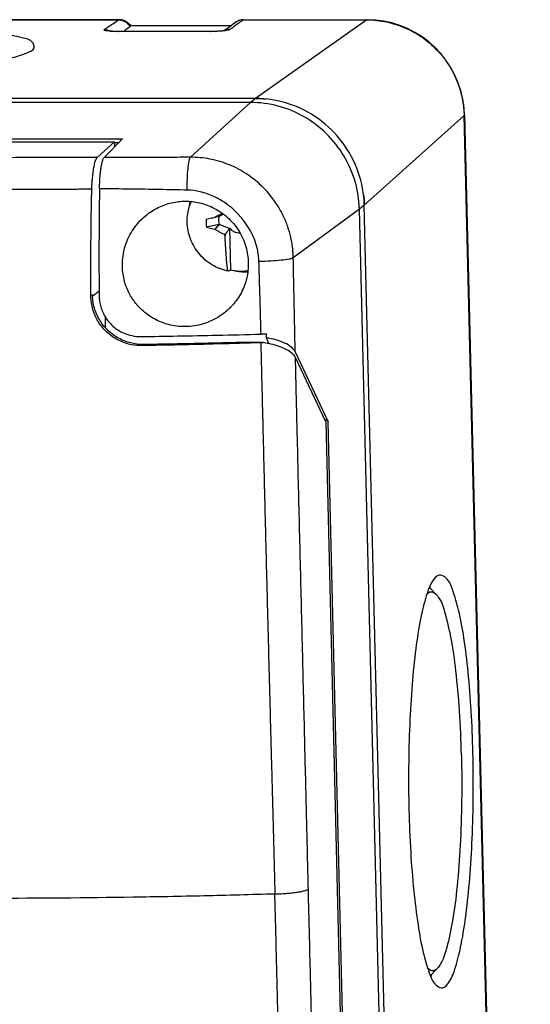
# Model space of a CAD drawing. Units: millimetres. Extents: x -73 to 73, y -91 to 91.
# Drawn here: x 45 to 73, y 36 to 91 of the extents above; entities that cross this region are included whole.
import ezdxf

# ---------------------------------------------------------------- set-up
doc = ezdxf.new("R2010")
doc.units = ezdxf.units.MM
doc.header["$LTSCALE"] = 36.425481
doc.layers.get('0').update_dxf_attribs({"linetype": 'CONTINUOUS'})

msp = doc.modelspace()

# ---------------------------------------------------------------- linework, layer by layer
at = {"color": 9, "linetype": 'CONTINUOUS'}
for p, q in [((-58.016, 90.999), (50.294, 90.999)), ((50.994, 90.689), (50.978, 90.683)), ((50.995, 90.689), (50.978, 90.683)), ((50.978, 90.683), (56.576, 90.683)), ((57.225, 90.999), (64.1, 90.999)), ((64.1, 90.999), (57.908, 86.621)), ((64.123, 91.007), (64.1, 90.999)), ((50.274, 90.345), (50.289, 90.35)), ((55.395, 90.345), (50.274, 90.345)), ((55.395, 90.345), (55.41, 90.35)), ((57.633, 86.398), (54.288, 83.347)), ((57.908, 86.621), (57.633, 86.398)), ((69.521, 85.678), (63.962, 80.679)), ((73.182, -64.328), (69.521, 85.678)), ((63.962, 80.679), (63.687, 80.457)), ((63.687, 80.457), (60.011, 77.752)), ((48.834, 75.686), (48.788, 75.649)), ((51.666, 72.918), (51.591, 72.858)), ((63.947, -13.101), (61.953, 68.613))]:
    msp.add_line(p, q, dxfattribs=at)
at = {"color": 7, "linetype": 'CONTINUOUS'}
for p, q in [((50.839, 90.802), (50.832, 90.808)), ((50.852, 90.792), (50.839, 90.802)), ((50.87, 90.776), (50.852, 90.792)), ((50.888, 90.761), (50.87, 90.776)), ((50.9, 90.751), (50.888, 90.761)), ((50.995, 90.689), (56.585, 90.689)), ((56.43, 90.575), (56.192, 90.399)), ((56.821, 90.865), (56.43, 90.575)), ((56.866, 90.896), (56.821, 90.865)), ((57.245, 91.007), (64.123, 91.007)), ((64.584, 90.987), (64.123, 91.007)), ((55.41, 90.35), (50.289, 90.35)), ((57.633, 86.398), (-64.483, 86.398)), ((57.908, 86.621), (-64.208, 86.621)), ((69.534, 85.703), (69.503, 86.166)), ((69.534, 85.703), (73.195, -64.309)), ((-61.823, 84.364), (50.513, 84.364)), ((-61.714, 84.208), (50.061, 84.208)), ((50.061, 84.208), (49.097, 83.328)), ((50.513, 84.364), (49.488, 83.325)), ((50.061, 84.208), (50.069, 83.913)), ((50.061, 84.166), (50.318, 84.166)), ((67.925, -81.725), (63.962, 80.679)), ((55.892, 80.066), (55.637, 80.006)), ((67.65, -81.947), (63.687, 80.457)), ((55.654, 79.323), (55.903, 79.593)), ((56.459, 79.409), (56.516, 77.054)), ((49.208, 75.888), (48.837, 75.587)), ((49.538, 74.471), (49.553, 73.858)), ((49.54, 74.371), (49.602, 74.371)), ((58.523, 73.29), (58.518, 73.505)), ((58.343, 73.022), (56.835, 73.022)), ((58.65, 72.967), (58.523, 73.29)), ((60.121, 72.504), (61.953, 68.613)), ((61.82, 68.61), (60.133, 72.201)), ((61.82, 68.61), (63.284, 8.589)), ((67.586, 59.392), (67.968, 59.003)), ((67.639, 37.778), (68.019, 38.17))]:
    msp.add_line(p, q, dxfattribs=at)
for points in [[(50.369, 91.006), (50.355, 91.006), (50.34, 91.007), (50.325, 91.007), (-57.993, 91.007)], [(50.669, 90.919), (50.657, 90.925), (50.646, 90.931), (50.635, 90.936), (50.623, 90.942), (50.611, 90.947), (50.599, 90.952), (50.586, 90.957), (50.574, 90.962), (50.561, 90.966), (50.548, 90.97), (50.536, 90.975), (50.522, 90.978), (50.509, 90.982), (50.496, 90.986), (50.482, 90.989), (50.468, 90.992), (50.455, 90.995), (50.441, 90.997), (50.427, 90.999), (50.412, 91.001), (50.398, 91.003), (50.384, 91.004), (50.369, 91.006)], [(50.75, 90.87), (50.741, 90.876), (50.731, 90.883), (50.721, 90.889), (50.711, 90.895), (50.701, 90.901), (50.69, 90.907), (50.68, 90.913), (50.669, 90.919)], [(50.832, 90.808), (50.825, 90.814), (50.818, 90.82), (50.81, 90.826), (50.802, 90.832), (50.794, 90.838), (50.786, 90.845), (50.777, 90.851), (50.768, 90.857), (50.759, 90.864), (50.75, 90.87)], [(50.994, 90.689), (50.99, 90.691), (50.984, 90.693), (50.976, 90.696), (50.969, 90.7), (50.962, 90.704), (50.955, 90.709), (50.949, 90.713), (50.943, 90.717), (50.937, 90.721), (50.931, 90.726), (50.925, 90.731), (50.919, 90.736), (50.912, 90.741), (50.906, 90.746), (50.9, 90.751)], [(57.038, 90.976), (56.976, 90.954), (56.919, 90.927), (56.866, 90.896)], [(57.246, 91.007), (57.171, 91.003), (57.103, 90.993), (57.038, 90.976)], [(69.503, 86.166), (69.432, 86.625), (69.321, 87.077), (69.172, 87.519), (68.985, 87.947), (68.762, 88.358), (68.505, 88.749), (68.215, 89.116), (67.896, 89.457), (67.548, 89.769), (67.176, 90.051), (66.781, 90.299), (66.367, 90.512), (65.937, 90.689), (65.494, 90.827), (65.042, 90.927), (64.584, 90.987)], [(50.289, 90.35), (50.233, 90.35), (50.165, 90.351), (50.1, 90.353), (50.04, 90.355), (49.983, 90.358), (49.931, 90.361), (49.884, 90.365), (49.843, 90.368), (49.808, 90.372), (49.781, 90.376), (49.762, 90.379), (49.755, 90.38)], [(55.898, 90.367), (55.837, 90.363), (55.772, 90.359), (55.704, 90.356), (55.634, 90.354), (55.561, 90.352), (55.486, 90.351), (55.41, 90.35)], [(56.248, 90.41), (56.249, 90.41), (56.242, 90.408), (56.227, 90.405), (56.205, 90.401), (56.177, 90.397), (56.142, 90.392), (56.103, 90.386), (56.058, 90.381), (56.009, 90.376), (55.956, 90.372), (55.898, 90.367)]]:
    msp.add_lwpolyline(points, dxfattribs=at)
for points, knots in [([(45.596, 89.543), (45.584, 89.609), (45.447, 89.903), (44.756, 90.027), (43.75, 90.297), (42.264, 90.455), (40.454, 90.602), (38.357, 90.685), (36.879, 90.704), (36.108, 90.704)], [0, 0, 0, 0, 0.020693, 0.086912, 0.19844, 0.352454, 0.542926, 0.761887, 1, 1, 1, 1]), ([(50.91, 90.628), (50.918, 90.634), (50.932, 90.646), (50.955, 90.664), (50.97, 90.676), (50.978, 90.683)], [0, 0, 0, 0, 0.337621, 0.629968, 1, 1, 1, 1]), ([(44.284, 88.869), (44.574, 88.945), (44.989, 89.08), (45.605, 89.314), (45.602, 89.51), (45.596, 89.543)], [0, 0, 0, 0, 0.608545, 0.936315, 1, 1, 1, 1]), ([(59.662, 86.04), (59.499, 86.099), (58.84, 86.307), (58.149, 86.398), (57.633, 86.398)], [0, 0, 0, 0, 0.250267, 1, 1, 1, 1]), ([(63.687, 80.457), (63.674, 80.975), (63.512, 82.016), (62.88, 83.463), (61.901, 84.705), (60.642, 85.66), (59.189, 86.26), (58.149, 86.398), (57.633, 86.398)], [0, 0, 0, 0, 0.166359, 0.33349, 0.500925, 0.668113, 0.834569, 1, 1, 1, 1]), ([(63.962, 80.679), (63.947, 81.301), (63.719, 82.552), (62.826, 84.23), (61.467, 85.564), (59.777, 86.422), (58.527, 86.621), (57.908, 86.621)], [0, 0, 0, 0, 0.199735, 0.400461, 0.601308, 0.801361, 1, 1, 1, 1]), ([(48.802, 81.583), (48.804, 81.642), (48.81, 81.762), (48.82, 81.94), (48.833, 82.116), (48.849, 82.286), (48.867, 82.451), (48.888, 82.611), (48.913, 82.765), (48.942, 82.91), (48.976, 83.043), (49.012, 83.161), (49.049, 83.256), (49.078, 83.311), (49.097, 83.328)], [0, 0, 0, 0, 0.099202, 0.201065, 0.300245, 0.395763, 0.488716, 0.579463, 0.667001, 0.750159, 0.827554, 0.897706, 0.957358, 1, 1, 1, 1]), ([(49.231, 81.59), (49.232, 81.695), (49.238, 81.901), (49.255, 82.201), (49.279, 82.478), (49.31, 82.726), (49.346, 82.939), (49.387, 83.11), (49.43, 83.237), (49.467, 83.304), (49.488, 83.325)], [0, 0, 0, 0, 0.178816, 0.34964, 0.508166, 0.650432, 0.772995, 0.873067, 0.948791, 1, 1, 1, 1]), ([(48.753, 75.62), (48.752, 75.771), (48.75, 76.072), (48.749, 76.521), (48.749, 76.966), (48.75, 77.406), (48.752, 77.844), (48.753, 78.28), (48.756, 78.716), (48.759, 79.15), (48.764, 79.587), (48.77, 80.037), (48.779, 80.514), (48.789, 81.032), (48.798, 81.393), (48.802, 81.583)], [0, 0, 0, 0, 0.075969, 0.151378, 0.226026, 0.299737, 0.372844, 0.445979, 0.519232, 0.592042, 0.6646, 0.739194, 0.818256, 0.904308, 1, 1, 1, 1]), ([(49.231, 81.59), (49.227, 81.346), (49.219, 80.858), (49.211, 80.126), (49.204, 79.393), (49.201, 78.657), (49.199, 77.917), (49.2, 77.168), (49.204, 76.405), (49.208, 75.891), (49.211, 75.63)], [0, 0, 0, 0, 0.122709, 0.245499, 0.368505, 0.491824, 0.61576, 0.741136, 0.868897, 1, 1, 1, 1]), ([(52.062, 80.295), (52.172, 80.37), (52.516, 80.577), (53.13, 80.816), (53.913, 80.929), (54.726, 80.862), (55.565, 80.578), (56.363, 80.046), (57.008, 79.287), (57.408, 78.399), (57.503, 77.769), (57.508, 77.468)], [0, 0, 0, 0, 0.0531, 0.16029, 0.262214, 0.367965, 0.484692, 0.614045, 0.748026, 0.878883, 1, 1, 1, 1]), ([(54.11, 79.732), (54.106, 79.889), (54.125, 80.203), (54.215, 80.589), (54.298, 80.811), (54.33, 80.885)], [0, 0, 0, 0, 0.398773, 0.795867, 1, 1, 1, 1]), ([(50.502, 77.35), (50.502, 77.681), (50.598, 78.348), (51.007, 79.26), (51.541, 79.898), (51.926, 80.202), (52.062, 80.295)], [0, 0, 0, 0, 0.286701, 0.576481, 0.856975, 1, 1, 1, 1]), ([(55.684, 80.031), (55.691, 80.035), (55.723, 80.052), (55.777, 80.081), (55.847, 80.118), (55.918, 80.156), (55.99, 80.193), (56.038, 80.218), (56.061, 80.23)], [0, 0, 0, 0, 0.061987, 0.24847, 0.434113, 0.619986, 0.811991, 1, 1, 1, 1]), ([(55.862, 80.049), (55.866, 80.051), (55.872, 80.055), (55.882, 80.06), (55.888, 80.064), (55.892, 80.066)], [0, 0, 0, 0, 0.33475, 0.668081, 1, 1, 1, 1]), ([(55.892, 80.066), (55.936, 80.087), (56.013, 80.126), (56.09, 80.164), (56.123, 80.181)], [0, 0, 0, 0, 0.568577, 1, 1, 1, 1]), ([(56.358, 77.008), (56.204, 77.041), (55.9, 77.135), (55.475, 77.349), (55.089, 77.632), (54.755, 77.975), (54.482, 78.368), (54.278, 78.8), (54.148, 79.258), (54.113, 79.574), (54.11, 79.732)], [0, 0, 0, 0, 0.124434, 0.249316, 0.374532, 0.499929, 0.625337, 0.750582, 0.87551, 1, 1, 1, 1]), ([(55.164, 79.904), (55.159, 79.854), (55.152, 79.754), (55.156, 79.603), (55.167, 79.502), (55.175, 79.453)], [0, 0, 0, 0, 0.332598, 0.665949, 1, 1, 1, 1]), ([(55.164, 79.904), (55.214, 79.914), (55.315, 79.934), (55.467, 79.964), (55.569, 79.984), (55.62, 79.994)], [0, 0, 0, 0, 0.32958, 0.663499, 1, 1, 1, 1]), ([(55.873, 79.597), (55.76, 79.574), (55.527, 79.526), (55.295, 79.477), (55.175, 79.453)], [0, 0, 0, 0, 0.486311, 1, 1, 1, 1]), ([(55.62, 79.994), (55.623, 79.996), (55.628, 80), (55.634, 80.004), (55.637, 80.006)], [0, 0, 0, 0, 0.499492, 1, 1, 1, 1]), ([(55.636, 79.336), (55.676, 79.379), (55.755, 79.466), (55.834, 79.554), (55.873, 79.597)], [0, 0, 0, 0, 0.500255, 1, 1, 1, 1]), ([(55.862, 80.049), (55.822, 80.04), (55.768, 80.028), (55.714, 80.015), (55.701, 80.012)], [0, 0, 0, 0, 0.749823, 1, 1, 1, 1]), ([(55.903, 79.593), (55.891, 79.644), (55.874, 79.749), (55.87, 79.891), (55.878, 79.978), (55.883, 80.013)], [0, 0, 0, 0, 0.375759, 0.75045, 1, 1, 1, 1]), ([(55.903, 79.593), (55.9, 79.593), (55.893, 79.594), (55.883, 79.596), (55.877, 79.597), (55.873, 79.597)], [0, 0, 0, 0, 0.332257, 0.665587, 1, 1, 1, 1]), ([(56.458, 79.379), (56.427, 79.392), (56.364, 79.417), (56.264, 79.457), (56.155, 79.499), (56.033, 79.544), (55.948, 79.576), (55.903, 79.593)], [0, 0, 0, 0, 0.165923, 0.344685, 0.5409, 0.758575, 1, 1, 1, 1]), ([(55.175, 79.453), (55.226, 79.439), (55.328, 79.412), (55.481, 79.373), (55.584, 79.348), (55.636, 79.336)], [0, 0, 0, 0, 0.331138, 0.664549, 1, 1, 1, 1]), ([(55.636, 79.336), (55.639, 79.333), (55.645, 79.329), (55.651, 79.325), (55.654, 79.323)], [0, 0, 0, 0, 0.49957, 1, 1, 1, 1]), ([(56.188, 79.036), (56.157, 79.051), (56.1, 79.081), (56.018, 79.123), (55.943, 79.164), (55.87, 79.203), (55.797, 79.242), (55.725, 79.282), (55.678, 79.309), (55.654, 79.323)], [0, 0, 0, 0, 0.168072, 0.317852, 0.457085, 0.592598, 0.728251, 0.864424, 1, 1, 1, 1]), ([(56.188, 79.036), (56.203, 79.049), (56.233, 79.075), (56.263, 79.101), (56.277, 79.115)], [0, 0, 0, 0, 0.500446, 1, 1, 1, 1]), ([(56.216, 78.982), (56.212, 78.991), (56.202, 79.009), (56.193, 79.027), (56.188, 79.036)], [0, 0, 0, 0, 0.492685, 1, 1, 1, 1]), ([(56.216, 78.982), (56.227, 79.005), (56.247, 79.049), (56.267, 79.093), (56.277, 79.115)], [0, 0, 0, 0, 0.501301, 1, 1, 1, 1]), ([(56.358, 77.008), (56.352, 77.063), (56.341, 77.175), (56.325, 77.343), (56.309, 77.514), (56.295, 77.689), (56.281, 77.866), (56.268, 78.045), (56.256, 78.227), (56.245, 78.412), (56.234, 78.6), (56.225, 78.791), (56.219, 78.919), (56.216, 78.982)], [0, 0, 0, 0, 0.084458, 0.169853, 0.256514, 0.344786, 0.434672, 0.525457, 0.617171, 0.710822, 0.806473, 0.903215, 1, 1, 1, 1]), ([(56.277, 79.115), (56.297, 79.144), (56.338, 79.203), (56.398, 79.291), (56.438, 79.35), (56.458, 79.379)], [0, 0, 0, 0, 0.332642, 0.665976, 1, 1, 1, 1]), ([(56.458, 79.379), (56.458, 79.384), (56.458, 79.394), (56.459, 79.404), (56.459, 79.409)], [0, 0, 0, 0, 0.502143, 1, 1, 1, 1]), ([(56.497, 79.363), (56.49, 79.371), (56.477, 79.386), (56.465, 79.401), (56.459, 79.409)], [0, 0, 0, 0, 0.49934, 1, 1, 1, 1]), ([(56.541, 79.345), (56.534, 79.348), (56.519, 79.354), (56.504, 79.36), (56.497, 79.363)], [0, 0, 0, 0, 0.497253, 1, 1, 1, 1]), ([(56.497, 79.363), (56.504, 79.36), (56.518, 79.353), (56.532, 79.346), (56.539, 79.343)], [0, 0, 0, 0, 0.501429, 1, 1, 1, 1]), ([(56.539, 79.343), (56.542, 79.336), (56.549, 79.322), (56.556, 79.308), (56.56, 79.302)], [0, 0, 0, 0, 0.500167, 1, 1, 1, 1]), ([(56.56, 79.302), (56.557, 79.309), (56.55, 79.323), (56.544, 79.338), (56.541, 79.345)], [0, 0, 0, 0, 0.502589, 1, 1, 1, 1]), ([(57.052, 79.113), (56.994, 79.114), (56.875, 79.129), (56.706, 79.193), (56.605, 79.262), (56.56, 79.302)], [0, 0, 0, 0, 0.325701, 0.662157, 1, 1, 1, 1]), ([(56.426, 74.898), (56.268, 74.747), (55.831, 74.402), (55.014, 74.022), (54.028, 73.87), (53.093, 73.984), (52.301, 74.297), (51.67, 74.735), (51.183, 75.256), (50.815, 75.857), (50.563, 76.56), (50.502, 77.077), (50.502, 77.35)], [0, 0, 0, 0, 0.080659, 0.204281, 0.328668, 0.444104, 0.548228, 0.640432, 0.72575, 0.80986, 0.899084, 1, 1, 1, 1]), ([(57.508, 77.468), (57.513, 77.184), (57.452, 76.612), (57.149, 75.798), (56.764, 75.241), (56.494, 74.963), (56.426, 74.898)], [0, 0, 0, 0, 0.29724, 0.59551, 0.901945, 1, 1, 1, 1]), ([(56.516, 77.054), (56.499, 77.049), (56.463, 77.038), (56.411, 77.023), (56.375, 77.013), (56.358, 77.008)], [0, 0, 0, 0, 0.334436, 0.66777, 1, 1, 1, 1]), ([(57.484, 77.016), (57.425, 77.009), (57.234, 76.989), (56.909, 76.989), (56.646, 77.026), (56.516, 77.054)], [0, 0, 0, 0, 0.182739, 0.590793, 1, 1, 1, 1]), ([(57.223, 76.951), (57.124, 76.956), (56.962, 76.972), (56.801, 77), (56.739, 77.013)], [0, 0, 0, 0, 0.607439, 1, 1, 1, 1]), ([(48.834, 75.686), (48.835, 75.67), (48.835, 75.636), (48.836, 75.603), (48.837, 75.587)], [0, 0, 0, 0, 0.499163, 1, 1, 1, 1]), ([(51.591, 72.858), (51.464, 72.856), (51.212, 72.869), (50.844, 72.938), (50.494, 73.052), (50.166, 73.21), (49.863, 73.407), (49.589, 73.641), (49.347, 73.908), (49.142, 74.204), (48.977, 74.525), (48.853, 74.869), (48.773, 75.236), (48.754, 75.49), (48.753, 75.62)], [0, 0, 0, 0, 0.08653, 0.171199, 0.25449, 0.336735, 0.418418, 0.499989, 0.58174, 0.663215, 0.744628, 0.826942, 0.911623, 1, 1, 1, 1]), ([(51.666, 72.918), (51.43, 72.917), (50.951, 72.975), (50.281, 73.24), (49.698, 73.665), (49.24, 74.222), (48.937, 74.876), (48.851, 75.351), (48.838, 75.587)], [0, 0, 0, 0, 0.165435, 0.334131, 0.49958, 0.665827, 0.834399, 1, 1, 1, 1]), ([(49.211, 75.63), (49.212, 75.526), (49.228, 75.316), (49.295, 75.008), (49.404, 74.712), (49.552, 74.433), (49.74, 74.174), (49.972, 73.935), (50.257, 73.717), (50.61, 73.528), (51.043, 73.391), (51.367, 73.359), (51.539, 73.362)], [0, 0, 0, 0, 0.086796, 0.174049, 0.261329, 0.348155, 0.435268, 0.526322, 0.624301, 0.732594, 0.857159, 1, 1, 1, 1]), ([(51.539, 73.362), (52.215, 73.371), (53.632, 73.393), (55.858, 73.437), (57.409, 73.473), (58.218, 73.495)], [0, 0, 0, 0, 0.303486, 0.636474, 1, 1, 1, 1]), ([(58.518, 73.505), (58.485, 73.504), (58.419, 73.501), (58.352, 73.499), (58.319, 73.498)], [0, 0, 0, 0, 0.498216, 1, 1, 1, 1]), ([(58.205, 73.017), (57.415, 72.992), (55.891, 72.948), (53.686, 72.894), (52.271, 72.868), (51.591, 72.858)], [0, 0, 0, 0, 0.358347, 0.691339, 1, 1, 1, 1]), ([(56.835, 73.022), (56.628, 73.017), (56.214, 73.007), (55.593, 72.992), (54.972, 72.978), (54.349, 72.965), (53.726, 72.952), (53.101, 72.941), (52.476, 72.93), (52.059, 72.923), (51.851, 72.92)], [0, 0, 0, 0, 0.124782, 0.249336, 0.373868, 0.498626, 0.623763, 0.749145, 0.874621, 1, 1, 1, 1]), ([(58.343, 73.022), (58.327, 73.021), (58.296, 73.02), (58.251, 73.018), (58.22, 73.017), (58.205, 73.017)], [0, 0, 0, 0, 0.337534, 0.671052, 1, 1, 1, 1]), ([(60.121, 72.504), (60.072, 72.607), (59.887, 72.804), (59.513, 73.019), (59.044, 73.188), (58.701, 73.262), (58.523, 73.29)], [0, 0, 0, 0, 0.18738, 0.42632, 0.705143, 1, 1, 1, 1]), ([(60.133, 72.201), (60.094, 72.285), (59.935, 72.447), (59.627, 72.647), (59.223, 72.819), (58.885, 72.914), (58.69, 72.958), (58.65, 72.966)], [0, 0, 0, 0, 0.163248, 0.383085, 0.648421, 0.928326, 1, 1, 1, 1]), ([(51.851, 72.92), (51.831, 72.92), (51.789, 72.919), (51.728, 72.919), (51.686, 72.918), (51.666, 72.918)], [0, 0, 0, 0, 0.331671, 0.665268, 1, 1, 1, 1]), ([(61.75, 68.76), (61.793, 68.744), (61.858, 68.713), (61.917, 68.665), (61.933, 68.644)], [0, 0, 0, 0, 0.630954, 1, 1, 1, 1]), ([(68.196, 60.079), (68.175, 60.082), (68, 60.083), (67.728, 59.728), (67.582, 59.414), (67.52, 59.25)], [0, 0, 0, 0, 0.059798, 0.512707, 1, 1, 1, 1]), ([(70.004, 50.187), (69.985, 50.965), (69.924, 52.465), (69.762, 54.597), (69.531, 56.465), (69.269, 58.001), (68.924, 59.116), (68.672, 59.839), (68.304, 60.067), (68.196, 60.079)], [0, 0, 0, 0, 0.227487, 0.438683, 0.624708, 0.777951, 0.892674, 0.966322, 1, 1, 1, 1]), ([(67.49, 59.169), (67.462, 59.087), (67.308, 58.604), (67.046, 57.522), (66.8, 55.88), (66.601, 53.91), (66.471, 51.712), (66.413, 49.378), (66.426, 47.787), (66.445, 46.986)], [0, 0, 0, 0, 0.021739, 0.128641, 0.266375, 0.429559, 0.611433, 0.804316, 1, 1, 1, 1]), ([(67.96, 58.993), (67.87, 59.077), (67.676, 59.195), (67.504, 59.069), (67.43, 58.985)], [0, 0, 0, 0, 0.518029, 1, 1, 1, 1]), ([(69.364, 50.054), (69.344, 50.873), (69.278, 52.438), (69.085, 54.628), (68.847, 56.468), (68.491, 57.865), (68.281, 58.651), (68, 58.957), (67.96, 58.993)], [0, 0, 0, 0, 0.269863, 0.515389, 0.722911, 0.881397, 0.984116, 1, 1, 1, 1]), ([(69.364, 50.054), (69.385, 49.206), (69.393, 47.531), (69.316, 45.097), (69.148, 42.861), (68.923, 40.969), (68.595, 39.473), (68.362, 38.646), (68.079, 38.234), (68.019, 38.171)], [0, 0, 0, 0, 0.21135, 0.417619, 0.607148, 0.769353, 0.895512, 0.979888, 1, 1, 1, 1]), ([(68.254, 37.094), (68.275, 37.092), (68.45, 37.09), (68.81, 37.559), (69.091, 38.362), (69.403, 39.651), (69.65, 41.294), (69.849, 43.263), (69.979, 45.461), (70.036, 47.796), (70.024, 49.386), (70.004, 50.187)], [0, 0, 0, 0, 0.004903, 0.04204, 0.108421, 0.205851, 0.331381, 0.480105, 0.645863, 0.821655, 1, 1, 1, 1]), ([(66.445, 46.986), (66.464, 46.208), (66.526, 44.709), (66.688, 42.577), (66.919, 40.708), (67.176, 39.201), (67.435, 38.352), (67.549, 38.004)], [0, 0, 0, 0, 0.257199, 0.495979, 0.7063, 0.879558, 1, 1, 1, 1]), ([(68.019, 38.171), (67.948, 38.095), (67.775, 37.976), (67.58, 38.102), (67.485, 38.193)], [0, 0, 0, 0, 0.450856, 1, 1, 1, 1]), ([(67.576, 37.924), (67.656, 37.684), (67.778, 37.335), (68.146, 37.106), (68.254, 37.094)], [0, 0, 0, 0, 0.686205, 1, 1, 1, 1])]:
    msp.add_open_spline(points, degree=3, knots=knots, dxfattribs=at)
at = {"color": 9, "linetype": 'CONTINUOUS'}
for points in [[(49.5, 90.462), (49.559, 90.502), (49.618, 90.542), (49.677, 90.582)], [(49.677, 90.582), (49.706, 90.602), (49.735, 90.622), (49.765, 90.642)], [(50.294, 90.999), (50.301, 91.004), (50.31, 91.006), (50.319, 91.006)], [(50.294, 90.999), (50.349, 90.999), (50.405, 90.992), (50.459, 90.979)], [(50.459, 90.979), (50.486, 90.972), (50.512, 90.964), (50.538, 90.954)], [(50.813, 90.765), (50.851, 90.724), (50.884, 90.677), (50.91, 90.628)], [(56.581, 90.522), (56.554, 90.502), (56.527, 90.482), (56.5, 90.462)], [(56.744, 90.642), (56.69, 90.602), (56.636, 90.562), (56.581, 90.522)], [(56.843, 90.881), (56.836, 90.876), (56.828, 90.871), (56.821, 90.865)], [(57.225, 90.999), (57.17, 90.999), (57.114, 90.992), (57.061, 90.979)], [(57.225, 90.999), (57.172, 90.96), (57.119, 90.92), (57.066, 90.881)], [(57.246, 91.004), (57.238, 91.005), (57.231, 91.003), (57.225, 90.999)], [(64.1, 90.999), (64.108, 90.999), (64.115, 90.999), (64.123, 90.999)], [(64.123, 90.999), (64.302, 90.998), (64.481, 90.988), (64.659, 90.969)], [(49.5, 90.462), (49.592, 90.462), (49.685, 90.443), (49.77, 90.406)], [(49.77, 90.406), (49.797, 90.395), (49.822, 90.383), (49.846, 90.368)], [(55.885, 90.36), (55.83, 90.357), (55.776, 90.354), (55.722, 90.352)], [(56.5, 90.462), (56.408, 90.462), (56.315, 90.443), (56.23, 90.406)], [(69.481, 86.213), (69.503, 86.044), (69.516, 85.873), (69.521, 85.702)], [(69.521, 85.702), (69.521, 85.694), (69.521, 85.686), (69.521, 85.678)], [(69.526, 85.7), (69.528, 85.692), (69.527, 85.684), (69.521, 85.678)], [(60.212, 68.824), (60.211, 68.864), (60.21, 68.904), (60.209, 68.944)]]:
    msp.add_open_spline(points, degree=3, dxfattribs=at)
for points, knots in [([(49.765, 90.642), (49.853, 90.702), (50.029, 90.821), (50.206, 90.94), (50.294, 90.999)], [0, 0, 0, 0, 0.500609, 1, 1, 1, 1]), ([(50.538, 90.954), (50.617, 90.924), (50.714, 90.865), (50.794, 90.786), (50.813, 90.765)], [0, 0, 0, 0, 0.749599, 1, 1, 1, 1]), ([(57.066, 90.881), (57.039, 90.861), (56.932, 90.781), (56.825, 90.702), (56.744, 90.642)], [0, 0, 0, 0, 0.248872, 1, 1, 1, 1]), ([(57.061, 90.979), (57.034, 90.972), (56.957, 90.948), (56.886, 90.911), (56.843, 90.881)], [0, 0, 0, 0, 0.345239, 1, 1, 1, 1]), ([(64.659, 90.969), (64.761, 90.959), (65.204, 90.898), (66.007, 90.684), (67.018, 90.181), (67.941, 89.441), (68.681, 88.523), (69.184, 87.527), (69.403, 86.742), (69.469, 86.312), (69.481, 86.213)], [0, 0, 0, 0, 0.042094, 0.183458, 0.339883, 0.503472, 0.666536, 0.821264, 0.95929, 1, 1, 1, 1]), ([(49.514, 90.41), (49.5, 90.414), (49.48, 90.426), (49.491, 90.456), (49.5, 90.462)], [0, 0, 0, 0, 0.538561, 1, 1, 1, 1]), ([(50.274, 90.345), (50.196, 90.345), (50.046, 90.347), (49.843, 90.358), (49.668, 90.373), (49.58, 90.396), (49.522, 90.408), (49.514, 90.41)], [0, 0, 0, 0, 0.307613, 0.587538, 0.814828, 0.971139, 1, 1, 1, 1]), ([(55.722, 90.352), (55.694, 90.351), (55.585, 90.347), (55.476, 90.345), (55.395, 90.345)], [0, 0, 0, 0, 0.252199, 1, 1, 1, 1]), ([(56.5, 90.462), (56.479, 90.447), (56.409, 90.426), (56.279, 90.399), (56.097, 90.377), (55.96, 90.365), (55.885, 90.36)], [0, 0, 0, 0, 0.123254, 0.339766, 0.639385, 1, 1, 1, 1]), ([(54.288, 83.347), (53.789, 83.343), (52.755, 83.336), (51.155, 83.329), (50.055, 83.326), (49.488, 83.325)], [0, 0, 0, 0, 0.312248, 0.645913, 1, 1, 1, 1]), ([(54.106, 81.516), (54.106, 81.732), (54.114, 82.135), (54.145, 82.679), (54.201, 83.069), (54.244, 83.287), (54.288, 83.347)], [0, 0, 0, 0, 0.350882, 0.65459, 0.878284, 1, 1, 1, 1]), ([(60.011, 77.752), (60.008, 77.912), (59.986, 78.25), (59.904, 78.78), (59.756, 79.352), (59.528, 79.955), (59.202, 80.582), (58.757, 81.222), (58.166, 81.858), (57.403, 82.458), (56.459, 82.96), (55.396, 83.28), (54.65, 83.349), (54.288, 83.347)], [0, 0, 0, 0, 0.05425, 0.114838, 0.181435, 0.253928, 0.33305, 0.420314, 0.517309, 0.626323, 0.747788, 0.877421, 1, 1, 1, 1]), ([(49.097, 83.328), (48.591, 83.327), (47.472, 83.325), (45.724, 83.324), (43.185, 83.323), (39.932, 83.324), (35.96, 83.327), (31.917, 83.331), (27.824, 83.334), (23.7, 83.337), (19.573, 83.339), (15.472, 83.341), (11.424, 83.341), (7.458, 83.342), (3.612, 83.342), (-1.121, 83.342), (-4.564, 83.342), (-6.776, 83.342)], [0, 0, 0, 0, 0.02717, 0.060067, 0.093877, 0.163488, 0.234723, 0.307161, 0.38056, 0.454516, 0.528562, 0.602143, 0.674721, 0.745896, 0.815134, 0.881208, 1, 1, 1, 1]), ([(-7.064, 81.685), (-6.064, 81.685), (-4.119, 81.685), (-1.265, 81.681), (1.496, 81.676), (4.276, 81.67), (7.205, 81.662), (10.39, 81.654), (13.237, 81.647), (15.67, 81.642), (17.577, 81.637), (19.483, 81.633), (21.349, 81.629), (23.151, 81.624), (25.429, 81.619), (28.188, 81.612), (31.484, 81.605), (34.8, 81.6), (37.599, 81.594), (39.853, 81.586), (41.55, 81.577), (43.232, 81.57), (44.875, 81.567), (46.452, 81.569), (47.754, 81.576), (48.527, 81.582), (48.802, 81.583)], [0, 0, 0, 0, 0.053731, 0.104465, 0.15321, 0.202019, 0.253728, 0.310504, 0.373065, 0.406629, 0.441108, 0.475485, 0.508986, 0.541303, 0.572254, 0.631311, 0.689489, 0.749207, 0.809416, 0.839768, 0.870274, 0.900528, 0.930086, 0.958474, 0.985244, 1, 1, 1, 1]), ([(54.106, 81.516), (53.593, 81.528), (52.538, 81.549), (50.913, 81.573), (49.801, 81.584), (49.231, 81.59)], [0, 0, 0, 0, 0.315558, 0.649068, 1, 1, 1, 1]), ([(58.098, 77.559), (58.095, 77.666), (58.077, 77.893), (58.015, 78.248), (57.906, 78.634), (57.74, 79.045), (57.505, 79.477), (57.187, 79.924), (56.768, 80.377), (56.234, 80.814), (55.584, 81.19), (54.86, 81.444), (54.35, 81.51), (54.106, 81.516)], [0, 0, 0, 0, 0.052172, 0.110843, 0.175944, 0.247648, 0.326971, 0.415649, 0.515244, 0.627437, 0.751174, 0.880445, 1, 1, 1, 1]), ([(58.098, 77.559), (58.319, 77.563), (58.732, 77.579), (59.293, 77.616), (59.708, 77.673), (59.938, 77.713), (60.011, 77.752)], [0, 0, 0, 0, 0.343177, 0.645052, 0.871997, 1, 1, 1, 1]), ([(58.218, 73.495), (58.205, 73.965), (58.18, 74.886), (58.14, 76.241), (58.112, 77.126), (58.098, 77.559)], [0, 0, 0, 0, 0.346878, 0.679882, 1, 1, 1, 1]), ([(60.121, 72.504), (60.107, 73.121), (60.079, 74.322), (60.041, 76.071), (60.02, 77.203), (60.011, 77.752)], [0, 0, 0, 0, 0.353137, 0.686319, 1, 1, 1, 1]), ([(58.205, 73.017), (58.208, 72.887), (58.216, 72.492), (58.236, 71.548), (58.271, 70.162), (58.314, 68.459), (58.356, 66.725), (58.398, 64.99), (58.441, 63.274), (58.484, 61.572), (58.527, 59.864), (58.587, 57.531), (58.648, 55.167), (58.71, 52.804), (58.748, 51.359), (58.777, 50.254), (58.804, 49.243), (58.836, 48.043), (58.874, 46.634), (58.911, 45.229), (58.949, 43.788), (58.975, 42.813), (58.987, 42.317)], [0, 0, 0, 0, 0.0127, 0.038527, 0.092294, 0.148102, 0.204957, 0.261781, 0.317605, 0.372688, 0.428049, 0.484537, 0.600639, 0.659121, 0.715365, 0.741895, 0.767051, 0.814178, 0.859236, 0.904677, 0.951516, 1, 1, 1, 1]), ([(60.209, 68.944), (60.204, 69.187), (60.18, 70.179), (60.155, 71.265), (60.135, 72.108), (60.133, 72.201)], [0, 0, 0, 0, 0.223863, 0.913559, 1, 1, 1, 1]), ([(60.85, 42.583), (60.819, 43.832), (60.754, 46.518), (60.651, 50.762), (60.538, 55.371), (60.422, 60.151), (60.324, 64.163), (60.255, 67.052), (60.224, 68.333), (60.212, 68.824)], [0, 0, 0, 0, 0.142799, 0.307061, 0.485212, 0.669675, 0.853565, 0.943916, 1, 1, 1, 1]), ([(58.987, 42.317), (57.67, 42.276), (55.034, 42.205), (49.779, 42.104), (45.841, 42.073), (43.223, 42.073)], [0, 0, 0, 0, 0.250773, 0.501799, 1, 1, 1, 1]), ([(58.987, 42.317), (59.086, 42.32), (59.237, 42.327), (59.44, 42.339), (59.646, 42.354), (59.896, 42.377), (60.175, 42.41), (60.415, 42.45), (60.609, 42.492), (60.737, 42.529), (60.812, 42.56), (60.839, 42.576), (60.85, 42.583)], [0, 0, 0, 0, 0.156807, 0.239049, 0.32212, 0.485559, 0.636797, 0.766903, 0.872226, 0.950499, 0.978906, 1, 1, 1, 1]), ([(59.815, 7.175), (59.816, 7.21), (59.818, 7.28), (59.82, 7.422), (59.823, 7.675), (59.824, 8.044), (59.82, 8.496), (59.809, 9.121), (59.788, 9.925), (59.747, 11.259), (59.696, 12.995), (59.64, 15.168), (59.589, 17.466), (59.536, 19.905), (59.476, 22.461), (59.413, 25.072), (59.35, 27.651), (59.288, 30.135), (59.23, 32.491), (59.177, 34.7), (59.126, 36.764), (59.078, 38.705), (59.033, 40.543), (59.002, 41.737), (58.987, 42.317)], [0, 0, 0, 0, 0.002987, 0.006001, 0.012106, 0.024611, 0.037482, 0.050686, 0.077951, 0.106123, 0.164549, 0.226205, 0.291602, 0.360777, 0.434405, 0.509763, 0.583622, 0.654597, 0.721832, 0.784749, 0.843146, 0.898054, 0.950467, 1, 1, 1, 1]), ([(61.728, 7.444), (61.727, 7.479), (61.725, 7.55), (61.721, 7.692), (61.714, 7.944), (61.704, 8.31), (61.692, 8.756), (61.675, 9.37), (61.653, 10.164), (61.617, 11.505), (61.571, 13.285), (61.514, 15.507), (61.456, 17.825), (61.398, 20.193), (61.339, 22.597), (61.28, 25.012), (61.221, 27.429), (61.162, 29.834), (61.104, 32.204), (61.047, 34.521), (60.993, 36.742), (60.941, 38.834), (60.894, 40.763), (60.864, 41.994), (60.85, 42.583)], [0, 0, 0, 0, 0.003008, 0.006033, 0.012135, 0.024544, 0.037233, 0.050205, 0.077015, 0.105009, 0.164726, 0.228928, 0.29477, 0.362569, 0.431141, 0.499949, 0.568795, 0.637436, 0.705284, 0.771153, 0.835283, 0.894895, 0.949695, 1, 1, 1, 1])]:
    msp.add_open_spline(points, degree=3, knots=knots, dxfattribs=at)
at = {"color": 7, "linetype": 'CONTINUOUS'}
for points in [[(50.567, 90.35), (50.682, 90.443), (50.796, 90.535), (50.91, 90.628)], [(57.908, 86.621), (58.106, 86.621), (58.304, 86.611), (58.502, 86.591)], [(63.918, 81.276), (63.942, 81.077), (63.957, 80.878), (63.962, 80.679)], [(54.229, 80.612), (54.243, 80.705), (54.261, 80.797), (54.284, 80.889)], [(63.687, 80.457), (63.683, 80.632), (63.671, 80.808), (63.651, 80.983)], [(55.883, 80.013), (55.886, 80.031), (55.888, 80.048), (55.892, 80.066)], [(55.701, 80.012), (55.674, 80.006), (55.647, 80), (55.62, 79.994)], [(55.637, 80.006), (55.653, 80.014), (55.668, 80.023), (55.684, 80.031)], [(56.539, 79.343), (56.539, 79.344), (56.54, 79.344), (56.541, 79.345)], [(57.477, 76.949), (57.392, 76.947), (57.307, 76.947), (57.223, 76.951)], [(58.319, 73.498), (58.285, 73.496), (58.252, 73.495), (58.218, 73.495)], [(58.481, 72.999), (58.435, 73.008), (58.389, 73.015), (58.343, 73.022)], [(58.65, 72.966), (58.594, 72.978), (58.537, 72.989), (58.481, 72.999)], [(61.933, 68.644), (61.941, 68.634), (61.947, 68.624), (61.953, 68.613)], [(67.52, 59.25), (67.51, 59.223), (67.5, 59.196), (67.49, 59.169)], [(67.653, 59.318), (67.637, 59.358), (67.621, 59.397), (67.604, 59.437)], [(67.549, 38.004), (67.558, 37.978), (67.567, 37.951), (67.576, 37.924)], [(67.707, 37.837), (67.695, 37.801), (67.683, 37.765), (67.67, 37.729)], [(67.713, 37.855), (67.711, 37.849), (67.709, 37.843), (67.707, 37.837)]]:
    msp.add_open_spline(points, degree=3, dxfattribs=at)

doc.saveas('drawing.dxf')
